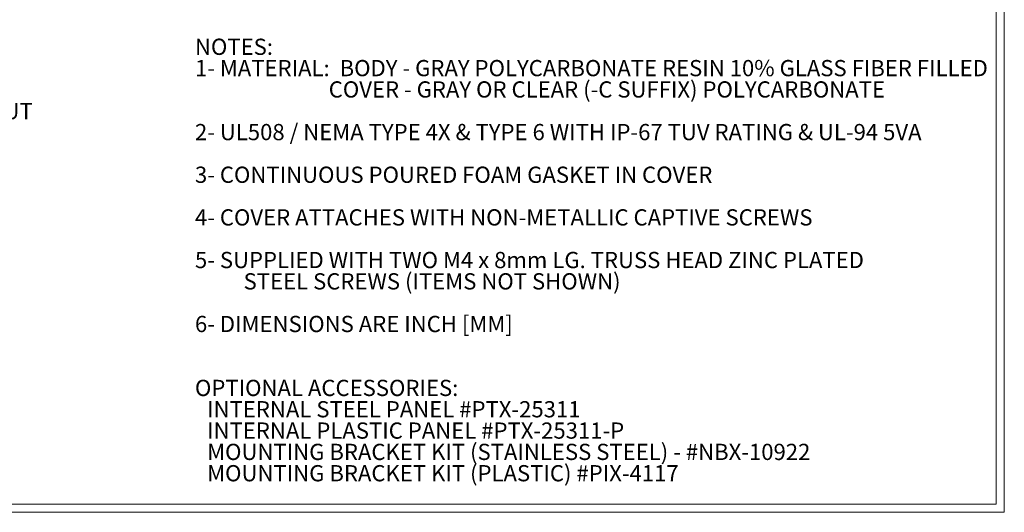
# Model space of a CAD drawing. Units: inches. Extents: x 0.6 to 41.9, y 0.7 to 26.9.
# Drawn here: x 22.9 to 41.9, y 0.7 to 10.2 of the extents above; entities that cross this region are included whole.
import ezdxf

# ---------------------------------------------------------------- set-up
doc = ezdxf.new("R2010")
doc.units = ezdxf.units.IN
doc.header["$LTSCALE"] = 2.5
doc.header["$MEASUREMENT"] = 0
doc.styles.add('SLDTEXTSTYLE0', font='TXT', dxfattribs={"width": 0.75})
doc.styles.add('SLDTEXTSTYLE1', font='TXT', dxfattribs={"width": 0.693182})
doc.dimstyles.new('SLDDIMSTYLE5', dxfattribs={"dimtxt": 0.3125, "dimasz": 0.325, "dimexe": 0, "dimexo": 0.0625, "dimgap": 0.078125, "dimtad": 0, "dimtih": 1, "dimtoh": 1, "dimdec": 3, "dimrnd": 1e-09, "dimzin": 12, "dimdsep": 46, "dimtxsty": 'SLDTEXTSTYLE0', "dimsah": 1, "dimcen": 0, "dimadec": 0, "dimazin": 3, "dimtfac": 1, "dimtdec": 3, "dimtofl": 0, "dimtmove": 0, "dimatfit": 3, "dimfxl": 1, "dimfrac": 2, "dimtolj": 1, "dimtzin": 12, "dimarcsym": 0})

# ---------------------------------------------------------------- blocks, each defined once
blk = doc.blocks.new('_D_12')
at = {"color": 7, "linetype": 'Continuous', "lineweight": 0}
for p, q in [((21.048, 9.207), (20.953, 9.207)), ((20.953, 9.207), (20.953, 8.711)), ((21.51, 9.207), (21.605, 9.207)), ((21.605, 9.207), (21.605, 8.711)), ((20.953, 8.711), (21.048, 8.711)), ((21.605, 8.711), (21.51, 8.711)), ((16.711, 7.322), (18.768, 8.509)), ((18.768, 8.509), (19.314, 8.509))]:
    blk.add_line(p, q, dxfattribs=at)
at = {"color": 7, "linetype": 'Continuous', "lineweight": 18}
blk.add_solid([(16.711, 7.322), (17.017, 7.441), (16.967, 7.527)], dxfattribs=at)
at = {"color": 7, "linetype": 'Continuous', "lineweight": 18, "char_height": 0.3125, "attachment_point": 1, "style": 'SLDTEXTSTYLE0'}
for s, insert in [('%%c', (20.581, 9.674)), ('.906', (21.17, 9.674)), ('23', (21.048, 9.114)), ('INNER KNOCKOUT', (19.471, 8.555)), ('BOTH ENDS', (20.165, 8.059))]:
    blk.add_mtext(s, dxfattribs=dict(at, insert=insert))

msp = doc.modelspace()

# ---------------------------------------------------------------- linework, layer by layer
at = {"color": 7, "linetype": 'Continuous', "lineweight": 18}
for p, q in [((41.7231, 0.8227), (41.7231, 26.7627)), ((41.8781, 0.6677), (41.8781, 26.9177)), ((41.7231, 0.8227), (0.7831, 0.8227)), ((41.8781, 0.6677), (0.6281, 0.6677))]:
    msp.add_line(p, q, dxfattribs=at)

# ---------------------------------------------------------------- texts
at = {"color": 7, "linetype": 'Continuous', "lineweight": 0, "char_height": 0.3125, "attachment_point": 1}
for s, insert, style in [('NOTES:', (26.2813, 9.7952), 'SLDTEXTSTYLE0'), ('1- MATERIAL:  BODY - GRAY POLYCARBONATE RESIN 10% GLASS FIBER FILLED', (26.2813, 9.3843), 'SLDTEXTSTYLE0'), ('COVER - GRAY OR CLEAR (-C SUFFIX) POLYCARBONATE', (28.8594, 8.9733), 'SLDTEXTSTYLE0'), ('2- UL508 / NEMA TYPE 4X & TYPE 6 WITH IP-67 TUV RATING & UL-94 5VA', (26.2813, 8.1515), 'SLDTEXTSTYLE1'), ('3- CONTINUOUS POURED FOAM GASKET IN COVER', (26.2813, 7.3296), 'SLDTEXTSTYLE0'), ('4- COVER ATTACHES WITH NON-METALLIC CAPTIVE SCREWS', (26.2813, 6.5078), 'SLDTEXTSTYLE0'), ('5- SUPPLIED WITH TWO M4 x 8mm LG. TRUSS HEAD ZINC PLATED', (26.2813, 5.6859), 'SLDTEXTSTYLE0'), ('STEEL SCREWS (ITEMS NOT SHOWN)', (27.2188, 5.275), 'SLDTEXTSTYLE0'), ('6- DIMENSIONS ARE INCH [MM]', (26.2813, 4.4532), 'SLDTEXTSTYLE0'), ('OPTIONAL ACCESSORIES:', (26.2813, 3.221), 'SLDTEXTSTYLE0'), ('INTERNAL STEEL PANEL #PTX-25311', (26.5157, 2.81), 'SLDTEXTSTYLE0'), ('INTERNAL PLASTIC PANEL #PTX-25311-P', (26.5157, 2.3991), 'SLDTEXTSTYLE0'), ('MOUNTING BRACKET KIT (STAINLESS STEEL) - #NBX-10922', (26.5157, 1.9882), 'SLDTEXTSTYLE0'), ('MOUNTING BRACKET KIT (PLASTIC) #PIX-4117', (26.5157, 1.5773), 'SLDTEXTSTYLE0')]:
    msp.add_mtext(s, dxfattribs=dict(at, insert=insert, style=style))

# ---------------------------------------------------------------- dimensions: what is measured, and where the dimension line sits
at = {"color": 7, "linetype": 'Continuous', "lineweight": 18}
dim = msp.add_radius_dim(center=(16.3186, 7.0952), mpoint=(16.7107, 7.3216), text='%%c <>\\PINNER KNOCKOUT\\PBOTH ENDS', dimstyle='SLDDIMSTYLE5', override={"dimpost": '<>'}, dxfattribs=at)
dim.commit()
dim.dimension.update_dxf_attribs({"geometry": '_D_12', "text_midpoint": (21.2786, 8.6654), "dimtype": 164})

doc.saveas('drawing.dxf')
